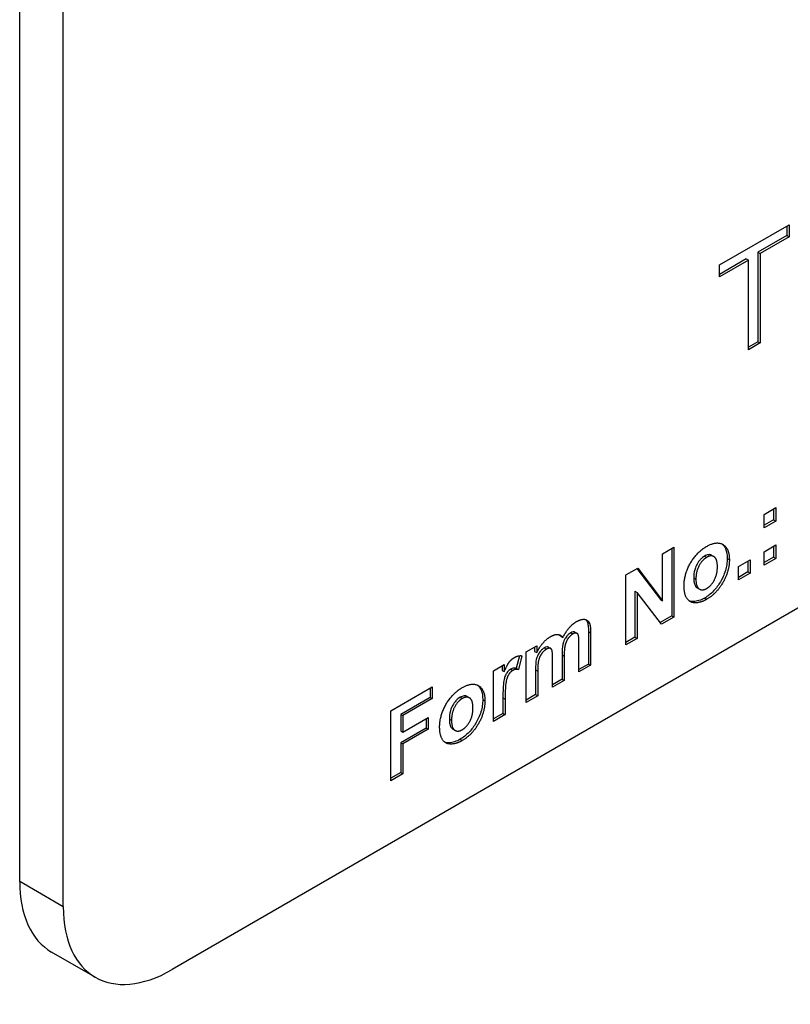
# Model space of a CAD drawing. Units: millimetres. Extents: x 389 to 5225, y 49 to 6810.
# Drawn here: x 2176 to 2189, y 4808 to 4824 of the extents above; entities that cross this region are included whole.
import ezdxf

# ---------------------------------------------------------------- set-up
doc = ezdxf.new("R2010")
doc.units = ezdxf.units.MM
doc.header["$LTSCALE"] = 25
doc.layers.add('Visible Edges(Hillmar_metric)', color=7, linetype='Continuous', lineweight=25)
doc.layers.add('Visible Tangent Edges(Hillmar_Metric)', color=7, linetype='Continuous', lineweight=25, true_color=0xc0c0c0)

msp = doc.modelspace()

# ---------------------------------------------------------------- linework, layer by layer
at = {"layer": 'Visible Edges(Hillmar_metric)'}
for p, q in [((2228.052, 4837.088), (2178.555, 4808.511)), ((2176.08, 4809.94), (2176.08, 4826.27)), ((2176.787, 4809.531), (2176.787, 4825.861)), ((2187.44, 4819.942), (2188.57, 4820.594)), ((2188.535, 4820.574), (2188.535, 4820.42)), ((2188.57, 4820.594), (2188.57, 4820.399)), ((2188.535, 4820.42), (2188.064, 4820.148)), ((2188.57, 4820.399), (2188.099, 4820.127)), ((2188.535, 4820.42), (2188.57, 4820.399)), ((2187.875, 4820.038), (2187.44, 4819.788)), ((2187.91, 4820.018), (2187.44, 4819.747)), ((2187.875, 4820.038), (2187.91, 4820.018)), ((2187.91, 4818.566), (2187.91, 4820.018)), ((2188.064, 4820.148), (2188.064, 4818.696)), ((2188.064, 4820.148), (2188.099, 4820.127)), ((2188.099, 4820.127), (2188.099, 4818.676)), ((2187.44, 4819.747), (2187.44, 4819.942)), ((2188.064, 4818.696), (2187.91, 4818.607)), ((2188.099, 4818.676), (2187.91, 4818.566)), ((2188.064, 4818.696), (2188.099, 4818.676)), ((2188.164, 4815.895), (2188.353, 4816.004)), ((2188.353, 4816.004), (2188.353, 4815.786)), ((2188.164, 4815.677), (2188.164, 4815.895)), ((2188.317, 4815.984), (2188.317, 4815.807)), ((2188.317, 4815.807), (2188.164, 4815.718)), ((2188.353, 4815.786), (2188.164, 4815.677)), ((2188.317, 4815.807), (2188.353, 4815.786)), ((2188.164, 4815.29), (2188.353, 4815.399)), ((2188.317, 4815.379), (2188.317, 4815.202)), ((2188.353, 4815.399), (2188.353, 4815.181)), ((2186.516, 4815.256), (2186.699, 4815.362)), ((2186.516, 4814.495), (2186.516, 4815.256)), ((2186.664, 4815.341), (2186.664, 4814.247)), ((2186.699, 4815.362), (2186.699, 4814.227)), ((2187.313, 4815.23), (2187.348, 4815.21)), ((2188.164, 4815.072), (2188.164, 4815.29)), ((2187.747, 4815.05), (2187.935, 4815.159)), ((2187.747, 4814.832), (2187.747, 4815.05)), ((2187.9, 4815.138), (2187.9, 4814.961)), ((2187.935, 4815.159), (2187.935, 4814.941)), ((2188.317, 4815.202), (2188.164, 4815.113)), ((2188.353, 4815.181), (2188.164, 4815.072)), ((2188.317, 4815.202), (2188.353, 4815.181)), ((2185.92, 4814.912), (2186.112, 4815.023)), ((2185.92, 4813.777), (2185.92, 4814.912)), ((2186.098, 4815.015), (2186.48, 4814.515)), ((2186.112, 4815.023), (2186.516, 4814.495)), ((2187.9, 4814.961), (2187.747, 4814.872)), ((2187.935, 4814.941), (2187.747, 4814.832)), ((2187.9, 4814.961), (2187.935, 4814.941)), ((2186.068, 4814.648), (2186.068, 4813.903)), ((2186.068, 4814.648), (2186.103, 4814.627)), ((2186.501, 4814.112), (2186.103, 4814.627)), ((2186.103, 4814.627), (2186.103, 4813.883)), ((2187.08, 4814.702), (2187.115, 4814.682)), ((2186.48, 4814.515), (2186.516, 4814.495)), ((2186.664, 4814.247), (2186.479, 4814.141)), ((2186.664, 4814.247), (2186.699, 4814.227)), ((2186.699, 4814.227), (2186.501, 4814.112)), ((2185.092, 4813.985), (2185.127, 4813.965)), ((2185.313, 4813.993), (2185.313, 4813.467)), ((2185.348, 4813.973), (2185.348, 4813.447)), ((2184.862, 4813.917), (2184.897, 4813.896)), ((2185.159, 4813.338), (2185.159, 4813.808)), ((2186.068, 4813.903), (2185.92, 4813.817)), ((2186.103, 4813.883), (2185.92, 4813.777)), ((2186.068, 4813.903), (2186.103, 4813.883)), ((2184.3, 4813.664), (2184.474, 4813.765)), ((2184.3, 4812.842), (2184.3, 4813.664)), ((2184.438, 4813.744), (2184.438, 4813.673)), ((2184.438, 4813.673), (2184.474, 4813.652)), ((2184.474, 4813.765), (2184.474, 4813.652)), ((2184.663, 4813.741), (2184.699, 4813.721)), ((2184.884, 4813.615), (2184.884, 4813.22)), ((2183.772, 4813.359), (2183.947, 4813.46)), ((2183.947, 4813.46), (2183.947, 4813.344)), ((2184.192, 4813.602), (2184.139, 4813.4)), ((2184.232, 4813.602), (2184.175, 4813.379)), ((2184.731, 4813.09), (2184.731, 4813.541)), ((2184.919, 4813.595), (2184.919, 4813.199)), ((2185.313, 4813.467), (2185.159, 4813.378)), ((2185.313, 4813.467), (2185.348, 4813.447)), ((2183.772, 4812.537), (2183.772, 4813.359)), ((2183.912, 4813.44), (2183.912, 4813.364)), ((2183.912, 4813.364), (2183.947, 4813.344)), ((2184.139, 4813.4), (2184.175, 4813.379)), ((2184.453, 4813.371), (2184.453, 4812.971)), ((2184.489, 4813.35), (2184.489, 4812.951)), ((2185.348, 4813.447), (2185.159, 4813.338)), ((2184.884, 4813.22), (2184.731, 4813.131)), ((2184.919, 4813.199), (2184.731, 4813.09)), ((2184.884, 4813.22), (2184.919, 4813.199)), ((2182.103, 4812.708), (2182.778, 4813.098)), ((2182.743, 4813.078), (2182.743, 4812.926)), ((2182.778, 4813.098), (2182.778, 4812.906)), ((2184.453, 4812.971), (2184.3, 4812.882)), ((2184.453, 4812.971), (2184.489, 4812.951)), ((2182.743, 4812.926), (2182.267, 4812.651)), ((2182.778, 4812.906), (2182.302, 4812.631)), ((2182.743, 4812.926), (2182.778, 4812.906)), ((2183.345, 4812.94), (2183.381, 4812.919)), ((2183.925, 4812.919), (2183.925, 4812.666)), ((2183.961, 4812.899), (2183.961, 4812.646)), ((2184.489, 4812.951), (2184.3, 4812.842)), ((2182.103, 4811.573), (2182.103, 4812.708)), ((2182.267, 4812.651), (2182.302, 4812.631)), ((2182.267, 4812.651), (2182.267, 4812.383)), ((2183.925, 4812.666), (2183.772, 4812.577)), ((2183.925, 4812.666), (2183.961, 4812.646)), ((2182.302, 4812.631), (2182.302, 4812.363)), ((2182.302, 4812.363), (2182.713, 4812.6)), ((2182.678, 4812.58), (2182.678, 4812.429)), ((2182.713, 4812.6), (2182.713, 4812.408)), ((2183.961, 4812.646), (2183.772, 4812.537)), ((2182.678, 4812.429), (2182.267, 4812.191)), ((2182.267, 4812.383), (2182.302, 4812.363)), ((2182.713, 4812.408), (2182.302, 4812.171)), ((2182.678, 4812.429), (2182.713, 4812.408)), ((2183.112, 4812.412), (2183.148, 4812.391)), ((2182.267, 4812.191), (2182.302, 4812.171)), ((2182.267, 4812.191), (2182.267, 4811.708)), ((2182.302, 4812.171), (2182.302, 4811.688)), ((2182.267, 4811.708), (2182.103, 4811.614)), ((2182.267, 4811.708), (2182.302, 4811.688)), ((2182.302, 4811.688), (2182.103, 4811.573)), ((2177.305, 4808.387), (2176.598, 4808.795))]:
    msp.add_line(p, q, dxfattribs=at)
for centre, end_param in [((2177.848, 4810.96), 6.283185), ((2178.555, 4810.552), 7.068583)]:
    msp.add_ellipse(centre, major_axis=(-1.25, -2.165), ratio=0.57735, start_param=5.497787, end_param=end_param, dxfattribs=at)
for points, degree in [([(2186.864, 4814.745), (2186.864, 4814.853), (2186.957, 4815.11), (2187.126, 4815.314), (2187.231, 4815.375)], 2), ([(2187.231, 4815.375), (2187.393, 4815.468), (2187.6, 4815.345), (2187.6, 4815.16)], 2), ([(2187.406, 4815.047), (2187.406, 4815.169), (2187.306, 4815.241), (2187.232, 4815.198)], 2), ([(2187.232, 4815.198), (2187.158, 4815.155), (2187.057, 4814.967), (2187.057, 4814.845)], 2), ([(2187.232, 4814.694), (2187.306, 4814.736), (2187.406, 4814.924), (2187.406, 4815.047)], 2), ([(2187.6, 4815.16), (2187.6, 4814.974), (2187.391, 4814.608), (2187.233, 4814.517)], 2), ([(2187.233, 4814.517), (2187.135, 4814.46), (2186.957, 4814.46), (2186.864, 4814.603), (2186.864, 4814.745)], 2), ([(2187.057, 4814.845), (2187.057, 4814.723), (2187.158, 4814.651), (2187.232, 4814.694)], 2), ([(2184.897, 4813.896), (2184.944, 4813.989), (2185.053, 4814.117), (2185.114, 4814.153)], 2), ([(2185.114, 4814.153), (2185.193, 4814.198), (2185.301, 4814.187), (2185.328, 4814.132)], 2), ([(2185.267, 4814.189), (2185.277, 4814.179), (2185.286, 4814.167), (2185.293, 4814.152)], 3), ([(2185.328, 4814.132), (2185.348, 4814.09), (2185.348, 4813.973)], 2), ([(2184.696, 4813.911), (2184.764, 4813.951), (2184.865, 4813.944), (2184.897, 4813.896)], 2), ([(2184.839, 4813.942), (2184.848, 4813.935), (2184.855, 4813.927), (2184.862, 4813.917)], 3), ([(2185.059, 4813.955), (2185.02, 4813.932), (2184.95, 4813.836), (2184.919, 4813.71), (2184.919, 4813.595)], 2), ([(2185.14, 4813.954), (2185.113, 4813.986), (2185.059, 4813.955)], 2), ([(2185.159, 4813.808), (2185.159, 4813.93), (2185.14, 4813.954)], 2), ([(2184.474, 4813.652), (2184.567, 4813.837), (2184.696, 4813.911)], 2), ([(2184.632, 4813.708), (2184.588, 4813.683), (2184.519, 4813.588), (2184.489, 4813.469), (2184.489, 4813.35)], 2), ([(2184.731, 4813.541), (2184.731, 4813.661), (2184.71, 4813.72), (2184.668, 4813.729), (2184.632, 4813.708)], 2), ([(2183.947, 4813.344), (2183.992, 4813.453), (2184.063, 4813.546), (2184.109, 4813.572)], 2), ([(2184.109, 4813.572), (2184.173, 4813.609), (2184.232, 4813.602)], 2), ([(2184.086, 4813.364), (2184.047, 4813.341), (2183.992, 4813.259), (2183.961, 4813.109), (2183.961, 4812.899)], 2), ([(2184.175, 4813.379), (2184.127, 4813.387), (2184.086, 4813.364)], 2), ([(2183.264, 4813.084), (2183.426, 4813.178), (2183.632, 4813.055), (2183.632, 4812.87)], 2), ([(2182.897, 4812.454), (2182.897, 4812.563), (2182.99, 4812.82), (2183.159, 4813.024), (2183.264, 4813.084)], 2), ([(2183.265, 4812.907), (2183.19, 4812.864), (2183.09, 4812.677), (2183.09, 4812.555)], 2), ([(2183.438, 4812.757), (2183.438, 4812.878), (2183.339, 4812.95), (2183.265, 4812.907)], 2), ([(2183.632, 4812.87), (2183.632, 4812.684), (2183.423, 4812.317), (2183.265, 4812.226)], 2), ([(2183.265, 4812.403), (2183.339, 4812.446), (2183.438, 4812.633), (2183.438, 4812.757)], 2), ([(2183.09, 4812.555), (2183.09, 4812.432), (2183.19, 4812.36), (2183.265, 4812.403)], 2), ([(2183.265, 4812.226), (2183.167, 4812.169), (2182.99, 4812.169), (2182.897, 4812.313), (2182.897, 4812.454)], 2)]:
    msp.add_open_spline(points, degree=degree, dxfattribs=at)
for points, knots in [([(2187.476, 4815.417), (2187.501, 4815.398), (2187.522, 4815.373), (2187.556, 4815.296), (2187.564, 4815.241), (2187.564, 4815.181)], [-0.03855947, -0.03855947, -0.03855947, -0.03855947, -0.02224996, -0.02224996, 0, 0, 0, 0]), ([(2187.197, 4815.218), (2187.185, 4815.212), (2187.173, 4815.204), (2187.151, 4815.185), (2187.14, 4815.175), (2187.109, 4815.142), (2187.092, 4815.116), (2187.065, 4815.069), (2187.05, 4815.039), (2187.026, 4814.952), (2187.022, 4814.907), (2187.022, 4814.866)], [-0.06758575, -0.06758575, -0.06758575, -0.06758575, -0.05749364, -0.05749364, -0.047808, -0.047808, -0.02876662, -0.02876662, -0.01500797, -0.01500797, 0, 0, 0, 0]), ([(2187.313, 4815.23), (2187.312, 4815.231), (2187.311, 4815.231), (2187.296, 4815.239), (2187.279, 4815.243), (2187.24, 4815.239), (2187.219, 4815.231), (2187.197, 4815.218)], [-0.01841328, -0.01841328, -0.01841328, -0.01841328, -0.01792583, -0.01792583, -0.00932337, -0.00932337, 0, 0, 0, 0]), ([(2187.564, 4815.181), (2187.564, 4815.149), (2187.562, 4815.116), (2187.552, 4815.049), (2187.545, 4815.016), (2187.514, 4814.913), (2187.484, 4814.852), (2187.422, 4814.747), (2187.386, 4814.697), (2187.297, 4814.604), (2187.248, 4814.566), (2187.197, 4814.537)], [-0.0756976, -0.0756976, -0.0756976, -0.0756976, -0.06661649, -0.06661649, -0.05804795, -0.05804795, -0.04044513, -0.04044513, -0.02144304, -0.02144304, 0, 0, 0, 0]), ([(2187.022, 4814.866), (2187.022, 4814.842), (2187.024, 4814.818), (2187.03, 4814.777), (2187.035, 4814.76), (2187.05, 4814.729), (2187.061, 4814.713), (2187.08, 4814.702)], [-0.05476184, -0.05476184, -0.05476184, -0.05476184, -0.04160868, -0.04160868, -0.03012301, -0.03012301, -0.01854242, -0.01854242, -0.01854242, -0.01854242]), ([(2187.197, 4814.537), (2187.167, 4814.52), (2187.137, 4814.506), (2187.077, 4814.487), (2187.049, 4814.482), (2187, 4814.48), (2186.973, 4814.481), (2186.946, 4814.492)], [-0.10455408, -0.10455408, -0.10455408, -0.10455408, -0.08375985, -0.08375985, -0.06292524, -0.06292524, -0.04680303, -0.04680303, -0.04680303, -0.04680303]), ([(2185.293, 4814.152), (2185.3, 4814.137), (2185.305, 4814.114), (2185.311, 4814.061), (2185.313, 4814.026), (2185.313, 4813.993)], [-0.02109789, -0.02109789, -0.02109789, -0.02109789, -0.01206536, -0.01206536, 0, 0, 0, 0]), ([(2185.024, 4813.975), (2185.013, 4813.969), (2185.003, 4813.961), (2184.981, 4813.943), (2184.971, 4813.932), (2184.942, 4813.896), (2184.93, 4813.874), (2184.911, 4813.836), (2184.903, 4813.809), (2184.888, 4813.744), (2184.884, 4813.682), (2184.884, 4813.615)], [-0.04256165, -0.04256165, -0.04256165, -0.04256165, -0.04082294, -0.04082294, -0.03906005, -0.03906005, -0.0354117, -0.0354117, -0.02479985, -0.02479985, 0, 0, 0, 0]), ([(2185.092, 4813.985), (2185.09, 4813.986), (2185.089, 4813.987), (2185.08, 4813.99), (2185.073, 4813.991), (2185.052, 4813.989), (2185.038, 4813.983), (2185.024, 4813.975)], [-0.01059499, -0.01059499, -0.01059499, -0.01059499, -0.00958176, -0.00958176, -0.00590528, -0.00590528, 0, 0, 0, 0]), ([(2184.596, 4813.728), (2184.584, 4813.721), (2184.572, 4813.713), (2184.549, 4813.693), (2184.538, 4813.681), (2184.509, 4813.645), (2184.497, 4813.624), (2184.479, 4813.587), (2184.471, 4813.562), (2184.457, 4813.499), (2184.453, 4813.44), (2184.453, 4813.371)], [-0.05062184, -0.05062184, -0.05062184, -0.05062184, -0.04740945, -0.04740945, -0.04427339, -0.04427339, -0.03841001, -0.03841001, -0.02553728, -0.02553728, 0, 0, 0, 0]), ([(2184.663, 4813.741), (2184.663, 4813.741), (2184.662, 4813.742), (2184.654, 4813.746), (2184.646, 4813.746), (2184.625, 4813.743), (2184.61, 4813.736), (2184.596, 4813.728)], [-0.009974812, -0.009974812, -0.009974812, -0.009974812, -0.009619169, -0.009619169, -0.005868701, -0.005868701, 0, 0, 0, 0]), ([(2184.051, 4813.384), (2184.042, 4813.379), (2184.032, 4813.372), (2184.014, 4813.357), (2184.006, 4813.349), (2183.983, 4813.322), (2183.975, 4813.306), (2183.961, 4813.277), (2183.953, 4813.253), (2183.937, 4813.191), (2183.925, 4813.127), (2183.925, 4812.919)], [-0.146056, -0.146056, -0.146056, -0.146056, -0.1383331, -0.1383331, -0.1311218, -0.1311218, -0.1175392, -0.1175392, -0.0761065, -0.0761065, 0, 0, 0, 0]), ([(2184.139, 4813.4), (2184.125, 4813.402), (2184.109, 4813.402), (2184.08, 4813.397), (2184.065, 4813.392), (2184.051, 4813.384)], [-0.01337957, -0.01337957, -0.01337957, -0.01337957, -0.006129, -0.006129, 0, 0, 0, 0]), ([(2183.509, 4813.126), (2183.534, 4813.108), (2183.554, 4813.082), (2183.589, 4813.005), (2183.597, 4812.951), (2183.597, 4812.89)], [-0.03855947, -0.03855947, -0.03855947, -0.03855947, -0.02224996, -0.02224996, 0, 0, 0, 0]), ([(2183.229, 4812.928), (2183.217, 4812.921), (2183.206, 4812.913), (2183.183, 4812.895), (2183.172, 4812.884), (2183.142, 4812.851), (2183.124, 4812.826), (2183.098, 4812.778), (2183.083, 4812.748), (2183.059, 4812.661), (2183.055, 4812.616), (2183.055, 4812.575)], [-0.06758575, -0.06758575, -0.06758575, -0.06758575, -0.05749364, -0.05749364, -0.047808, -0.047808, -0.02876662, -0.02876662, -0.01500797, -0.01500797, 0, 0, 0, 0]), ([(2183.345, 4812.94), (2183.344, 4812.94), (2183.344, 4812.941), (2183.328, 4812.949), (2183.312, 4812.952), (2183.273, 4812.948), (2183.251, 4812.94), (2183.229, 4812.928)], [-0.01841328, -0.01841328, -0.01841328, -0.01841328, -0.01792583, -0.01792583, -0.00932337, -0.00932337, 0, 0, 0, 0]), ([(2183.597, 4812.89), (2183.597, 4812.858), (2183.595, 4812.825), (2183.585, 4812.758), (2183.577, 4812.725), (2183.546, 4812.622), (2183.516, 4812.561), (2183.455, 4812.456), (2183.418, 4812.407), (2183.33, 4812.314), (2183.28, 4812.276), (2183.23, 4812.246)], [-0.0756976, -0.0756976, -0.0756976, -0.0756976, -0.06661649, -0.06661649, -0.05804795, -0.05804795, -0.04044513, -0.04044513, -0.02144304, -0.02144304, 0, 0, 0, 0]), ([(2183.055, 4812.575), (2183.055, 4812.551), (2183.056, 4812.527), (2183.063, 4812.487), (2183.068, 4812.469), (2183.082, 4812.439), (2183.094, 4812.423), (2183.112, 4812.412)], [-0.05476184, -0.05476184, -0.05476184, -0.05476184, -0.04160868, -0.04160868, -0.03012301, -0.03012301, -0.01854242, -0.01854242, -0.01854242, -0.01854242]), ([(2183.23, 4812.246), (2183.2, 4812.229), (2183.169, 4812.215), (2183.11, 4812.196), (2183.081, 4812.191), (2183.032, 4812.189), (2183.006, 4812.19), (2182.979, 4812.201)], [-0.10455408, -0.10455408, -0.10455408, -0.10455408, -0.08375985, -0.08375985, -0.06292524, -0.06292524, -0.04680303, -0.04680303, -0.04680303, -0.04680303])]:
    msp.add_open_spline(points, degree=3, knots=knots, dxfattribs=at)
at = {"layer": 'Visible Tangent Edges(Hillmar_Metric)'}
for p, q in [((2187.197, 4815.218), (2187.232, 4815.198)), ((2187.564, 4815.181), (2187.6, 4815.16)), ((2187.022, 4814.866), (2187.057, 4814.845)), ((2187.197, 4814.537), (2187.233, 4814.517)), ((2185.293, 4814.152), (2185.328, 4814.132)), ((2185.024, 4813.975), (2185.059, 4813.955)), ((2185.313, 4813.993), (2185.348, 4813.973)), ((2184.596, 4813.728), (2184.632, 4813.708)), ((2184.884, 4813.615), (2184.919, 4813.595)), ((2184.051, 4813.384), (2184.086, 4813.364)), ((2184.453, 4813.371), (2184.489, 4813.35)), ((2183.229, 4812.928), (2183.265, 4812.907)), ((2183.597, 4812.89), (2183.632, 4812.87)), ((2183.925, 4812.919), (2183.961, 4812.899)), ((2183.055, 4812.575), (2183.09, 4812.555)), ((2183.23, 4812.246), (2183.265, 4812.226)), ((2176.787, 4809.531), (2176.08, 4809.94))]:
    msp.add_line(p, q, dxfattribs=at)

doc.saveas('drawing.dxf')
